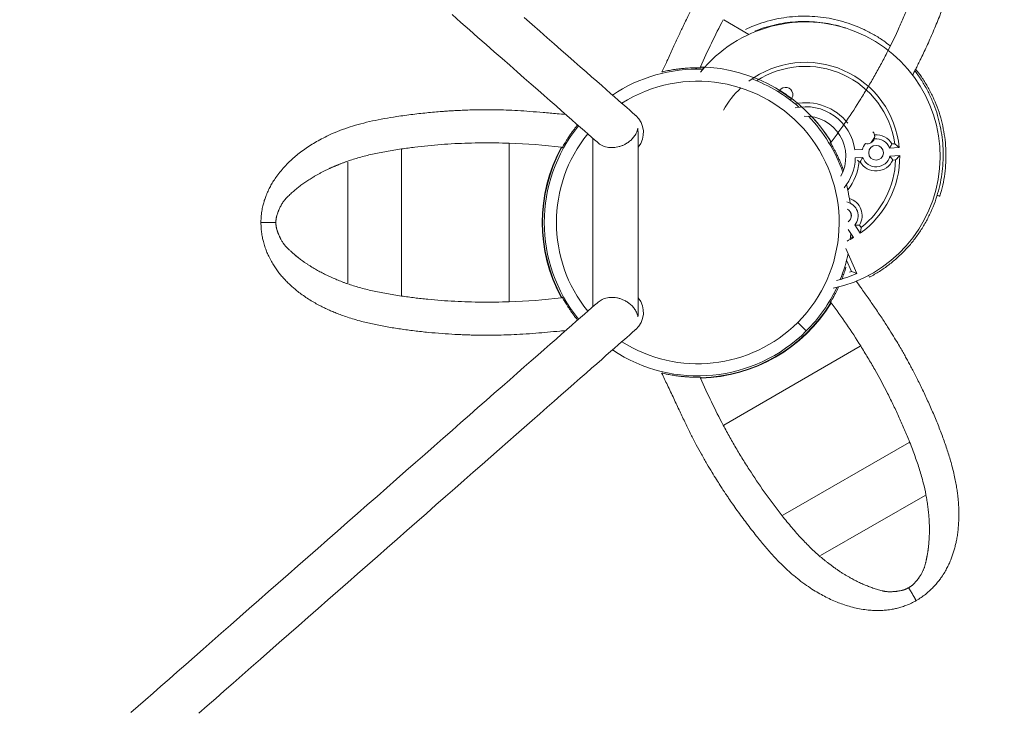
# Model space of a CAD drawing. Units: millimetres. Extents: x 5 to 415, y 5 to 292.
# Drawn here: x 122 to 151, y 158 to 179 of the extents above; entities that cross this region are included whole.
import ezdxf

# ---------------------------------------------------------------- set-up
doc = ezdxf.new("R2010")
doc.units = ezdxf.units.MM
doc.linetypes.add('CENTERX2', pattern=[20.32, 12.7, -2.54, 2.54, -2.54])
doc.layers.add('1', color=7, linetype='Continuous', lineweight=15)
doc.styles.add('SLDTEXTSTYLE1', font='TXT', dxfattribs={"width": 0.75})
doc.dimstyles.new('SLDDIMSTYLE0', dxfattribs={"dimtxt": 3.5, "dimasz": 3.302, "dimexe": 0, "dimexo": 0.0625, "dimgap": 0.875, "dimtad": 2, "dimlfac": 25, "dimrnd": 1e-09, "dimzin": 12, "dimdsep": 46, "dimtxsty": 'SLDTEXTSTYLE1', "dimsah": 1, "dimcen": 0.09, "dimadec": 0, "dimazin": 0, "dimtfac": 1, "dimtofl": 0, "dimtmove": 0, "dimatfit": 3, "dimfxl": 0, "dimtolj": 1, "dimtzin": 12, "dimarcsym": 0})

# ---------------------------------------------------------------- blocks, each defined once
blk = doc.blocks.new('*D5')
at = {"layer": '1'}
for p, q in [((13.724, 173.538), (13.724, 282.951)), ((209.724, 173.538), (209.724, 282.951)), ((13.724, 281.951), (209.724, 281.951))]:
    blk.add_line(p, q, dxfattribs=at)
for points in [[(13.724, 281.951), (17.026, 281.443), (17.026, 282.459)], [(209.724, 281.951), (206.422, 282.459), (206.422, 281.443)]]:
    blk.add_solid(points, dxfattribs=at)
at = {"layer": '1', "char_height": 3.5, "attachment_point": 1, "style": 'SLDTEXTSTYLE1'}
for s, insert in [('%%c', (103.913, 286.463)), ('4900', (109.191, 286.463))]:
    blk.add_mtext(s, dxfattribs=dict(at, insert=insert))

msp = doc.modelspace()

# ---------------------------------------------------------------- linework, layer by layer
at = {"color": 8, "linetype": 'Continuous', "lineweight": 15}
for p, q in [((142.49713, 178.55785), (143.2419, 178.12786)), ((132.92416, 170.37078), (132.92416, 174.70492)), ((136.12416, 170.19718), (136.12416, 174.87834)), ((131.32416, 170.74475), (131.32416, 174.33026)), ((146.29271, 171.08276), (146.14491, 171.41951)), ((146.0109, 170.98297), (146.05943, 170.99833)), ((146.22743, 171.05734), (146.29271, 171.08276)), ((146.5512, 168.85837), (142.4972, 166.51779)), ((148.00086, 166.00029), (144.24738, 163.83322)), ((148.47699, 164.42766), (145.37185, 162.63491))]:
    msp.add_line(p, q, dxfattribs=at)
at = {"color": 7, "linetype": 'Continuous', "lineweight": 15}
for p, q in [((141.69271, 177.13754), (141.65654, 177.09144)), ((141.81805, 177.13461), (141.82621, 177.1523)), ((141.82627, 177.15352), (141.92803, 177.1495)), ((141.82855, 177.16391), (141.93764, 177.1596)), ((139.95205, 169.83244), (139.95205, 175.24312)), ((138.60405, 175.04484), (138.60405, 170.03077)), ((145.67041, 174.93372), (145.66011, 174.91887)), ((146.8734, 174.91084), (146.97695, 175.06082)), ((137.67611, 174.75739), (137.69412, 174.7559)), ((146.39124, 174.69597), (146.61332, 174.70761)), ((147.4172, 174.74974), (147.71173, 174.76518)), ((147.49205, 174.87383), (147.57743, 174.87831)), ((146.4038, 174.4563), (146.62588, 174.46794)), ((147.42976, 174.51007), (147.72429, 174.52551)), ((147.60255, 174.39896), (147.51717, 174.39449)), ((146.55103, 174.34385), (146.51671, 174.34205)), ((129.19017, 172.5378), (128.74679, 172.5378)), ((128.76313, 172.5378), (129.19017, 172.5378)), ((129.19302, 172.58049), (129.19017, 172.5378)), ((129.19017, 172.5378), (129.19322, 172.49205)), ((146.1878, 172.33317), (146.34737, 172.08746)), ((146.38802, 172.46552), (146.54865, 172.21817)), ((146.53291, 172.46274), (146.57947, 172.39104)), ((146.2719, 172.20367), (146.25648, 172.03608)), ((146.45161, 171.01932), (146.12492, 171.76365)), ((146.80038, 170.97078), (146.83056, 170.91403)), ((137.69626, 170.32071), (137.67686, 170.31893)), ((145.65817, 170.15809), (145.66942, 170.14217)), ((141.82597, 167.92229), (141.81825, 167.93864)), ((147.95277, 161.66417), (147.99116, 161.68305)), ((147.99116, 161.68305), (148.02926, 161.70856))]:
    msp.add_line(p, q, dxfattribs=at)
at = {"color": 7, "linetype": 'Continuous', "lineweight": 15, "flags": 128}
for points in [[(134.42612, 178.71686), (134.68747, 178.48715), (134.94378, 178.26188), (135.19471, 178.04134), (135.43995, 177.82579), (135.67919, 177.61553), (135.91211, 177.41081), (136.13843, 177.21189), (136.35785, 177.01904), (136.5701, 176.83249), (136.77491, 176.65248), (136.97201, 176.47925), (137.16115, 176.31302), (137.34209, 176.15398), (137.5146, 176.00236), (137.67847, 175.85834), (137.83347, 175.7221), (137.97943, 175.59382), (138.11613, 175.47367), (138.24343, 175.36178), (138.36115, 175.25832), (138.46914, 175.16341), (138.56726, 175.07717), (138.6554, 174.9997), (138.73343, 174.93112), (138.76442, 174.90389)], [(139.87998, 175.71806), (139.87472, 175.72268), (139.85893, 175.73656), (139.83264, 175.75966), (139.79589, 175.79197), (139.74871, 175.83344), (139.69116, 175.88401), (139.62333, 175.94363), (139.5453, 176.01221), (139.45717, 176.08967), (139.35904, 176.17592), (139.25105, 176.27083), (139.13334, 176.37429), (139.00604, 176.48617), (138.86933, 176.60633), (138.72338, 176.73461), (138.56837, 176.87085), (138.40451, 177.01487), (138.23199, 177.16649), (138.05105, 177.32552), (137.86191, 177.49176), (137.66481, 177.66499), (137.46001, 177.845), (137.24776, 178.03155), (137.02834, 178.2244), (136.80202, 178.42331), (136.56909, 178.62803)], [(146.97387, 175.14673), (146.95334, 175.20023), (146.92952, 175.23551)], [(146.27605, 172.80973), (146.27877, 172.75957), (146.28178, 172.68512)], [(138.76442, 170.17172), (138.73343, 170.14448), (138.6554, 170.0759), (138.56726, 169.99844), (138.46914, 169.9122), (138.36115, 169.81728), (138.24343, 169.71382), (138.11613, 169.60194), (137.97943, 169.48178), (137.83347, 169.3535), (137.67847, 169.21727), (137.5146, 169.07324), (137.34209, 168.92162), (137.16115, 168.76259), (136.97201, 168.59635), (136.77491, 168.42312), (136.5701, 168.24311), (136.35785, 168.05657), (136.13843, 167.86371), (135.91211, 167.6648), (135.67919, 167.46008), (135.43995, 167.24981), (135.19471, 167.03427), (134.94378, 166.81372), (134.68747, 166.58845), (134.42612, 166.35874), (134.16006, 166.1249), (133.88962, 165.88721), (133.61515, 165.64597), (133.337, 165.40151), (133.05553, 165.15412), (132.77109, 164.90412), (132.48405, 164.65184), (132.19477, 164.39758), (131.90362, 164.14169), (131.61097, 163.88448), (131.31719, 163.62628), (131.02267, 163.36741), (130.72777, 163.10822), (130.43287, 162.84903), (130.13834, 162.59017), (129.84457, 162.33197), (129.55192, 162.07476), (129.26077, 161.81886), (128.97149, 161.56461), (128.68445, 161.31232), (128.40001, 161.06233), (128.11853, 160.81494), (127.84039, 160.57047), (127.56592, 160.32924), (127.29548, 160.09155), (127.02942, 159.8577), (126.76806, 159.628), (126.51176, 159.40273), (126.26083, 159.18218), (126.01559, 158.96663), (125.77635, 158.75637), (125.54342, 158.55165), (125.31711, 158.35273), (125.09768, 158.15988), (124.88543, 157.97333)], [(144.69401, 169.56795), (144.74367, 169.51829), (144.79143, 169.47054), (144.83544, 169.42653), (144.87401, 169.38795), (144.90567, 169.3563), (144.92919, 169.33277), (144.94368, 169.31829), (144.94857, 169.31339)], [(126.90549, 157.95413), (127.15073, 158.16967), (127.40166, 158.39022), (127.65797, 158.61549), (127.91932, 158.84519), (128.18539, 159.07904), (128.45582, 159.31673), (128.73029, 159.55796), (129.00844, 159.80243), (129.28991, 160.04982), (129.57435, 160.29982), (129.86139, 160.5521), (130.15067, 160.80635), (130.44182, 161.06225), (130.73447, 161.31946), (131.02825, 161.57766), (131.32277, 161.83652), (131.61767, 162.09571), (131.91257, 162.35491), (132.2071, 162.61377), (132.50087, 162.87197), (132.79352, 163.12918), (133.08467, 163.38508), (133.37395, 163.63933), (133.661, 163.89161), (133.94544, 164.14161), (134.22691, 164.389), (134.50505, 164.63346), (134.77952, 164.8747), (135.04996, 165.11239), (135.31602, 165.34624), (135.57738, 165.57594), (135.83368, 165.80121), (136.08461, 166.02176), (136.32986, 166.2373), (136.56909, 166.44757), (136.80202, 166.65229), (137.02834, 166.8512), (137.24776, 167.04406), (137.46001, 167.23061), (137.66481, 167.41061), (137.86191, 167.58384), (138.05105, 167.75008), (138.23199, 167.90911), (138.40451, 168.06073), (138.56837, 168.20476), (138.72338, 168.34099), (138.86933, 168.46927), (139.00604, 168.58943), (139.13334, 168.70131), (139.25105, 168.80477), (139.35904, 168.89969), (139.45717, 168.98593), (139.5453, 169.06339), (139.62333, 169.13198), (139.69116, 169.19159), (139.74871, 169.24217), (139.79589, 169.28363), (139.83264, 169.31594), (139.85893, 169.33905), (139.87472, 169.35292), (139.87998, 169.35755)], [(148.20468, 161.31322), (148.20461, 161.31333), (148.18737, 161.34321), (148.16143, 161.38814), (148.12793, 161.44615), (148.08806, 161.51522), (148.04341, 161.59254), (147.99567, 161.67523), (147.99116, 161.68305)], [(148.21225, 161.30011), (148.21285, 161.29907), (148.20537, 161.31202), (148.18868, 161.34092), (148.16324, 161.385), (148.13018, 161.44225), (148.09064, 161.51074), (148.04626, 161.58761), (147.99864, 161.67009), (147.99116, 161.68305)]]:
    msp.add_lwpolyline(points, dxfattribs=at)
at = {"color": 7, "linetype": 'Continuous', "lineweight": 15}
msp.add_circle((147.02154, 174.60884), 0.22, dxfattribs=at)
for centre, radius, start, end in [((144.92442, 174.49893), 4, 281.800546, 141.199679), ((144.92442, 174.49893), 2.8, 5.456511, 126.855312), ((141.72416, 172.5378), 4.56, 88.02394, 123.803555), ((141.72416, 172.5378), 4.56, 48.750244, 69.317058), ((144.92442, 174.49893), 2.8, 133.270542, 150.54394), ((144.32801, 176.33446), 0.22, 28.000225, 158.376019), ((141.68314, 172.46644), 4.69024, 52.94808, 58.325056), ((141.68818, 172.47541), 4.69183, 52.941362, 58.309696), ((144.32801, 176.33446), 0.22, 312.737445, 28.000225), ((144.92442, 174.49893), 1.48, 7.650934, 102.113011), ((139.43503, 175.2118), 0.674, 320.092587, 48.687415), ((144.92442, 174.49893), 1.2, 331.018765, 91.981461), ((141.72416, 172.5378), 4.56, 19.172073, 43.828152), ((141.71696, 172.50444), 4.65084, 31.593068, 43.135874), ((141.72416, 172.5378), 4.56, 140.908382, 219.091618), ((146.75995, 175.09534), 0.22, 255.044782, 341.488293), ((147.02154, 174.60884), 0.42, 19.601775, 97.245098), ((147.02154, 174.60884), 0.54, 29.388025, 95.064797), ((141.78342, 172.5378), 4.67935, 151.636471, 208.358858), ((141.79532, 172.5378), 4.67937, 151.682479, 208.313952), ((147.02154, 174.60884), 0.42, 139.287977, 166.398676), ((144.92442, 174.49893), 1.48, 320.887214, 358.349516), ((144.92442, 174.49893), 2.8, 305.456511, 0.54394), ((147.02154, 174.60884), 0.54, 209.388025, 336.612425), ((144.92442, 174.49893), 2.68, 308.138074, 357.862377), ((147.02154, 174.60884), 0.42, 199.601775, 346.398676), ((141.72416, 172.5378), 4.56, 7.305884, 14.249982), ((146.06816, 172.73772), 0.42, 319.601775, 78.707154), ((146.06816, 172.73772), 0.22, 304.398685, 60.871402), ((144.92442, 174.49893), 2.8, 296.144914, 300.54394), ((141.72416, 172.5378), 4.56, 338.167129, 348.331403), ((144.92442, 174.49893), 3.8, 284.034003, 293.696504), ((141.72416, 172.5378), 4.56, 315, 334.976285), ((139.43503, 169.8638), 0.674, 311.312585, 39.907413), ((141.68859, 172.59942), 4.67937, 271.682452, 328.313931), ((141.69454, 172.5891), 4.67933, 271.636345, 328.35897), ((141.72416, 172.5378), 4.56, 236.196445, 315)]:
    msp.add_arc(centre, radius, start, end, dxfattribs=at)
at = {"color": 8, "linetype": 'Continuous', "lineweight": 15}
for centre, radius, start, end in [((144.92442, 174.49893), 2.68, 8.138074, 122.857119), ((141.72416, 172.5378), 4.2, 315, 122.494212), ((144.92442, 174.49893), 1.6, 38.276727, 101.306788), ((141.72416, 172.5378), 4.2, 141.098858, 218.901142), ((144.92442, 174.49893), 1.6, 321.693437, 354.373299), ((146.06816, 172.73772), 0.54, 329.388025, 72.82465), ((141.72416, 172.5378), 4.2, 237.505788, 315)]:
    msp.add_arc(centre, radius, start, end, dxfattribs=at)
at = {"color": 7, "linetype": 'Continuous', "lineweight": 15}
for points, knots in [([(148.21315, 183.77706), (148.16189, 183.80505), (148.06343, 183.85881), (147.91625, 183.92177), (147.77992, 183.97098), (147.63923, 184.01233), (147.49755, 184.04448), (147.35776, 184.06702), (147.20999, 184.08263), (147.05824, 184.0891), (146.90094, 184.08571), (146.75753, 184.07479), (146.62243, 184.05764), (146.49559, 184.03561), (146.37049, 184.00847), (146.24842, 183.97677), (146.1232, 183.939), (145.99075, 183.89353), (145.84819, 183.83789), (145.69317, 183.76965), (145.53524, 183.69187), (145.37876, 183.60631), (145.23392, 183.51966), (145.10377, 183.43569), (144.98811, 183.35614), (144.87544, 183.27431), (144.75917, 183.1852), (144.62978, 183.0801), (144.48894, 182.95848), (144.33437, 182.81609), (144.14107, 182.62617), (143.91219, 182.38316), (143.65386, 182.08555), (143.39733, 181.76972), (143.14436, 181.44162), (142.89953, 181.10757), (142.6682, 180.77618), (142.48913, 180.50739), (142.35882, 180.3051), (142.2737, 180.17026), (142.19488, 180.04305), (142.11784, 179.91644), (142.03856, 179.78361), (141.95272, 179.63679), (141.854, 179.46388), (141.73631, 179.25148), (141.59831, 178.99255), (141.44286, 178.68634), (141.28597, 178.36286), (141.1292, 178.02901), (140.97343, 177.69143), (140.81666, 177.34946), (140.70893, 177.12021), (140.65854, 177.01297)], [0, 0, 0, 0, 0.01302502, 0.02501571, 0.03657048, 0.04774017, 0.06199399, 0.07541872, 0.0878589, 0.10607613, 0.12240099, 0.13841325, 0.15397179, 0.16894825, 0.1832877, 0.19931839, 0.21432241, 0.23090121, 0.25091603, 0.27102093, 0.29354272, 0.31547683, 0.33540675, 0.35329841, 0.36915737, 0.38301818, 0.39952853, 0.41674459, 0.43562519, 0.45597558, 0.47772263, 0.51087644, 0.5439988, 0.57694711, 0.61017569, 0.64319886, 0.67471092, 0.70454684, 0.71808798, 0.73030836, 0.7413231, 0.75255457, 0.76440539, 0.77687323, 0.79160658, 0.81009775, 0.83257923, 0.85890182, 0.88888979, 0.914943, 0.94312479, 0.97339546, 1, 1, 1, 1]), ([(148.10599, 176.91919), (148.12383, 176.95324), (148.16528, 177.03235), (148.22113, 177.14244), (148.27096, 177.24195), (148.31521, 177.33149), (148.37482, 177.45372), (148.45571, 177.62339), (148.55118, 177.83), (148.64783, 178.0463), (148.74242, 178.26551), (148.83464, 178.48721), (148.94089, 178.75263), (149.05698, 179.05964), (149.17481, 179.40485), (149.27465, 179.74236), (149.35448, 180.07081), (149.41143, 180.37968), (149.44698, 180.66216), (149.46547, 180.91439), (149.47115, 181.14122), (149.46679, 181.35333), (149.45305, 181.56018), (149.43025, 181.75721), (149.39828, 181.95018), (149.35656, 182.14178), (149.30123, 182.34047), (149.23307, 182.536), (149.15881, 182.71039), (149.08268, 182.8623), (149.00581, 182.99597), (148.93477, 183.10408), (148.86959, 183.1936), (148.80695, 183.27341), (148.72998, 183.36232), (148.63444, 183.46062), (148.52242, 183.56249), (148.40756, 183.65189), (148.30115, 183.72453), (148.24294, 183.75928), (148.21315, 183.77706)], [0, 0, 0, 0, 0.0122958, 0.02856938, 0.03958189, 0.04803132, 0.06067263, 0.08335473, 0.10870143, 0.13444124, 0.16055861, 0.18703734, 0.21389019, 0.25618028, 0.2986032, 0.34182633, 0.38539832, 0.4302532, 0.47327664, 0.51325769, 0.54939672, 0.58350642, 0.61846765, 0.65423422, 0.68513354, 0.71842958, 0.75372129, 0.78824163, 0.81972173, 0.84363884, 0.86594888, 0.88744061, 0.8978673, 0.91038686, 0.92733342, 0.94261562, 0.95986806, 0.97896732, 0.98923593, 1, 1, 1, 1]), ([(147.44288, 177.78705), (147.37833, 177.83744), (147.22475, 177.95733), (146.96365, 178.12021), (146.66545, 178.27784), (146.35579, 178.40944), (146.03623, 178.51573), (145.70828, 178.59567), (145.375, 178.64849), (145.03945, 178.67384), (144.70292, 178.67182), (144.36678, 178.64221), (144.034, 178.58536), (143.70811, 178.50093), (143.41005, 178.40023), (143.22622, 178.31587), (143.14401, 178.27814)], [0, 0, 0, 0, 0.053887056, 0.128214412, 0.202212585, 0.275787565, 0.349438595, 0.423650766, 0.497740533, 0.571344531, 0.644954196, 0.719057303, 0.793257559, 0.866902304, 0.940480978, 1, 1, 1, 1]), ([(146.11252, 178.31708), (146.07231, 178.3309), (145.92959, 178.37994), (145.67642, 178.43765), (145.35649, 178.48966), (145.03387, 178.51368), (144.71042, 178.51186), (144.38738, 178.48327), (144.06736, 178.42903), (143.75473, 178.34642), (143.53961, 178.27805), (143.43222, 178.23038), (143.42303, 178.22629)], [0, 0, 0, 0, 0.04642051, 0.16477297, 0.28293058, 0.40031471, 0.51770685, 0.63588618, 0.7542193, 0.87166708, 0.9890094, 1, 1, 1, 1]), ([(141.81304, 177.13694), (141.81458, 177.13691), (141.81968, 177.13681), (141.77361, 177.13773), (141.69532, 177.13802), (141.60818, 177.13652), (141.52994, 177.13396), (141.44235, 177.12945), (141.34501, 177.12253), (141.24219, 177.11287), (141.13462, 177.10031), (141.02774, 177.08517), (140.92558, 177.06833), (140.83349, 177.051), (140.7468, 177.03305), (140.68857, 177.01976), (140.66515, 177.01425), (140.65483, 177.0118), (140.65892, 177.01276), (140.65898, 177.01277)], [0, 0, 0, 0, 0.03936675, 0.13037361, 0.2274798, 0.28021844, 0.33297999, 0.39019561, 0.44743149, 0.50930543, 0.57118497, 0.63635521, 0.70149647, 0.76517836, 0.82876529, 0.91371173, 0.95654758, 0.99936813, 1, 1, 1, 1]), ([(141.90611, 177.14606), (141.8983, 177.13795), (141.88127, 177.12024), (141.86653, 177.10057), (141.85854, 177.08992)], [0, 0, 0, 0, 0.45813978, 1, 1, 1, 1]), ([(146.83056, 170.91403), (146.92912, 170.96947), (147.12624, 171.08037), (147.40303, 171.27665), (147.66296, 171.49256), (147.9032, 171.72855), (148.12331, 171.98295), (148.32248, 172.25526), (148.49876, 172.5431), (148.65063, 172.84378), (148.77731, 173.15534), (148.8785, 173.47716), (148.95304, 173.80643), (149.00028, 174.14011), (149.0202, 174.47577), (149.01267, 174.81284), (148.97753, 175.14861), (148.91509, 175.47998), (148.82613, 175.80432), (148.71067, 176.12093), (148.56992, 176.42808), (148.40254, 176.72112), (148.26911, 176.92769), (148.18533, 177.03077), (148.17226, 177.04686)], [0, 0, 0, 0, 0.04750514, 0.09500927, 0.1423686, 0.18938297, 0.23635723, 0.28360361, 0.33102299, 0.37806853, 0.42502939, 0.47221683, 0.5196697, 0.5667537, 0.61370745, 0.66084167, 0.70830594, 0.75543564, 0.80238953, 0.84947819, 0.89693798, 0.94418598, 0.99128939, 1, 1, 1, 1]), ([(148.19681, 177.09508), (148.25546, 177.01956), (148.3831, 176.85521), (148.5528, 176.5823), (148.70935, 176.28338), (148.84006, 175.97288), (148.94507, 175.65338), (149.02387, 175.32537), (149.0756, 174.99175), (149.0998, 174.65561), (149.09667, 174.31935), (149.0656, 173.98359), (149.00876, 173.64947), (148.94775, 173.43149), (148.91723, 173.32247)], [0, 0, 0, 0, 0.07176025, 0.15617525, 0.24089061, 0.32494645, 0.40884678, 0.49314765, 0.57792992, 0.66205546, 0.74594395, 0.83015058, 0.91504598, 1, 1, 1, 1]), ([(137.8012, 175.75046), (137.71609, 175.75745), (137.49106, 175.77591), (137.13749, 175.80766), (136.74651, 175.8397), (136.37929, 175.86469), (136.03608, 175.8809), (135.7034, 175.88913), (135.38687, 175.89054), (135.09227, 175.8863), (134.84215, 175.87875), (134.64011, 175.87007), (134.48794, 175.86205), (134.37685, 175.85542), (134.27719, 175.84897), (134.14152, 175.83948), (133.95414, 175.82469), (133.72748, 175.80408), (133.49183, 175.77963), (133.25469, 175.75194), (133.01658, 175.72095), (132.7336, 175.68026), (132.40967, 175.62729), (132.0518, 175.55672), (131.70959, 175.47443), (131.38523, 175.37935), (131.08926, 175.27423), (130.82685, 175.16378), (130.59917, 175.05368), (130.39989, 174.94518), (130.21838, 174.83535), (130.04611, 174.72003), (129.88688, 174.60176), (129.73574, 174.47759), (129.59067, 174.34567), (129.44627, 174.19839), (129.31101, 174.04161), (129.19712, 173.8901), (129.10363, 173.74822), (129.0263, 173.61481), (128.9682, 173.49923), (128.92326, 173.39802), (128.88546, 173.30387), (128.84694, 173.19276), (128.80958, 173.06087), (128.77737, 172.91291), (128.75738, 172.76875), (128.74768, 172.64028), (128.74669, 172.57249), (128.74619, 172.5378)], [0, 0, 0, 0, 0.02011925, 0.05319458, 0.08453878, 0.11408801, 0.14174059, 0.16722622, 0.19409974, 0.21785766, 0.23814092, 0.25441836, 0.26670279, 0.27501575, 0.28139385, 0.29093628, 0.30805802, 0.32719141, 0.34662151, 0.36633647, 0.38632435, 0.40659459, 0.4385178, 0.47054136, 0.5031689, 0.53605982, 0.5699191, 0.60239594, 0.63257615, 0.65985619, 0.68560434, 0.71199526, 0.73899415, 0.76231888, 0.78745288, 0.8140933, 0.84015143, 0.86391464, 0.88196876, 0.89880979, 0.91503305, 0.92290381, 0.93235437, 0.94514671, 0.95668267, 0.96970591, 0.98412321, 0.9918747, 1, 1, 1, 1]), ([(138.15506, 175.43945), (138.14426, 175.42621), (138.1121, 175.38679), (138.05724, 175.31571), (137.99149, 175.22696), (137.92725, 175.13536), (137.86735, 175.04553), (137.8147, 174.96241), (137.77149, 174.89116), (137.73784, 174.83351), (137.7141, 174.79165), (137.6995, 174.76543), (137.69425, 174.75587), (137.69409, 174.75558), (137.69405, 174.75551)], [0, 0, 0, 0, 0.0487077, 0.14501269, 0.24131558, 0.34302823, 0.44469519, 0.54184334, 0.63892868, 0.72684182, 0.81470486, 0.89383894, 0.97294649, 1, 1, 1, 1]), ([(138.7625, 174.90805), (138.77085, 174.89996), (138.80022, 174.87149), (138.86095, 174.83488), (138.94225, 174.79908), (139.02713, 174.77587), (139.11965, 174.76349), (139.21276, 174.76315), (139.30444, 174.7736), (139.39156, 174.79304), (139.47633, 174.8214), (139.56635, 174.86205), (139.65788, 174.91739), (139.75136, 174.9932), (139.83349, 175.08465), (139.9066, 175.20387), (139.93574, 175.29308), (139.94459, 175.34529), (139.94464, 175.34553)], [0, 0, 0, 0, 0.0269612, 0.09490461, 0.14987714, 0.2063527, 0.26138102, 0.31832605, 0.36872671, 0.42050053, 0.47287455, 0.52640385, 0.60004174, 0.67580712, 0.76896363, 0.86480401, 0.99938217, 1, 1, 1, 1]), ([(139.94464, 175.34553), (139.94467, 175.34527), (139.94922, 175.31085), (139.94812, 175.27672), (139.94702, 175.24285)], [0, 0, 0, 0, 0.007541664, 1, 1, 1, 1]), ([(146.97387, 175.14673), (146.97584, 175.13667), (146.98013, 175.11487), (146.98027, 175.08254), (146.97646, 175.05335), (146.97084, 175.03202), (146.96862, 175.02565), (146.96857, 175.0255), (146.96857, 175.02549)], [0, 0, 0, 0, 0.161873613, 0.350691783, 0.546533897, 0.761484326, 0.981437286, 1, 1, 1, 1]), ([(146.0497, 174.10241), (146.04476, 174.11616), (146.03061, 174.15553), (146.00181, 174.2303), (145.96351, 174.32432), (145.91934, 174.42586), (145.87218, 174.52723), (145.82433, 174.62404), (145.77866, 174.71119), (145.73857, 174.78423), (145.70547, 174.8422), (145.68109, 174.8837), (145.66567, 174.90945), (145.66002, 174.91877), (145.65985, 174.91905), (145.65981, 174.91913)], [0, 0, 0, 0, 0.04124894, 0.11812904, 0.2074067, 0.29668139, 0.39097096, 0.48521933, 0.57527778, 0.66527841, 0.746776, 0.82822695, 0.90158623, 0.97492074, 1, 1, 1, 1]), ([(146.60698, 174.71533), (146.60782, 174.71429), (146.61246, 174.70858), (146.61293, 174.70805), (146.61332, 174.70761)], [0, 0, 0, 0, 0.18128825, 1, 1, 1, 1]), ([(146.70318, 174.88279), (146.70279, 174.88284), (146.7022, 174.88291), (146.69586, 174.88498), (146.69366, 174.8857)], [0, 0, 0, 0, 0.65381285, 1, 1, 1, 1]), ([(147.4172, 174.74974), (147.4179, 174.75079), (147.41929, 174.75287), (147.42963, 174.7686), (147.44492, 174.79269), (147.46633, 174.82809), (147.48305, 174.85737), (147.49197, 174.8737), (147.49205, 174.87383)], [0, 0, 0, 0, 0.16778102, 0.33500028, 0.51564512, 0.73062059, 0.9977695, 1, 1, 1, 1]), ([(147.71173, 174.76518), (147.71082, 174.76597), (147.709, 174.76753), (147.69422, 174.78025), (147.667, 174.80351), (147.626, 174.83813), (147.59357, 174.86501), (147.57754, 174.87821), (147.57743, 174.87831)], [0, 0, 0, 0, 0.13485986, 0.2690649, 0.46035873, 0.73312956, 0.99812165, 1, 1, 1, 1]), ([(146.51671, 174.34205), (146.51661, 174.34216), (146.50498, 174.3543), (146.48699, 174.37305), (146.47098, 174.3892), (146.46561, 174.39463)], [0, 0, 0, 0, 0.005827934, 0.665989385, 1, 1, 1, 1]), ([(146.55103, 174.34385), (146.5511, 174.34399), (146.5601, 174.36028), (146.57672, 174.3896), (146.59816, 174.42499), (146.61344, 174.44908), (146.62379, 174.46482), (146.62518, 174.4669), (146.62588, 174.46794)], [0, 0, 0, 0, 0.00223603, 0.26937802, 0.48435716, 0.66500156, 0.8322197, 1, 1, 1, 1]), ([(147.42976, 174.51007), (147.43056, 174.50911), (147.43217, 174.50719), (147.4441, 174.49262), (147.46181, 174.47025), (147.48683, 174.4373), (147.50645, 174.40989), (147.51708, 174.39462), (147.51717, 174.39449)], [0, 0, 0, 0, 0.16778222, 0.33500034, 0.51564165, 0.73061839, 0.99776506, 1, 1, 1, 1]), ([(147.72429, 174.52551), (147.72347, 174.52463), (147.72183, 174.52288), (147.70846, 174.5087), (147.68382, 174.48272), (147.64666, 174.44399), (147.61722, 174.41388), (147.60265, 174.39907), (147.60255, 174.39896)], [0, 0, 0, 0, 0.13486048, 0.26906788, 0.46036246, 0.73313134, 0.99812129, 1, 1, 1, 1]), ([(148.91723, 173.32247), (148.91492, 173.32228), (148.91027, 173.32191), (148.88031, 173.32854), (148.84672, 173.33728), (148.83099, 173.34137)], [0, 0, 0, 0, 0.34651986, 0.69402719, 1, 1, 1, 1]), ([(128.74619, 172.5378), (128.74758, 172.47941), (128.75025, 172.36726), (128.76932, 172.20832), (128.79487, 172.06566), (128.8294, 171.92314), (128.8724, 171.78436), (128.92277, 171.65203), (128.98313, 171.51625), (129.0534, 171.3816), (129.13499, 171.24706), (129.21616, 171.12833), (129.29855, 171.0199), (129.38106, 170.92107), (129.46711, 170.8263), (129.55559, 170.73644), (129.65092, 170.64688), (129.75653, 170.55491), (129.87598, 170.45926), (130.0126, 170.35914), (130.15892, 170.26125), (130.31126, 170.16852), (130.45871, 170.08641), (130.59651, 170.01569), (130.72324, 169.9553), (130.85043, 169.89863), (130.98574, 169.8425), (131.14146, 169.78299), (131.3172, 169.72184), (131.5178, 169.65916), (131.77892, 169.58672), (132.10382, 169.51001), (132.49073, 169.43509), (132.89251, 169.37085), (133.30313, 169.31582), (133.71484, 169.27081), (134.1175, 169.23617), (134.43981, 169.21549), (134.68015, 169.20378), (134.83949, 169.19748), (134.98906, 169.19283), (135.13724, 169.18942), (135.29191, 169.18718), (135.46198, 169.18625), (135.66108, 169.1872), (135.90388, 169.19148), (136.19711, 169.20144), (136.54003, 169.21992), (136.89858, 169.2458), (137.2662, 169.27691), (137.56147, 169.30411), (137.7441, 169.32089), (137.80247, 169.32625)], [0, 0, 0, 0, 0.01361933, 0.02615708, 0.03823907, 0.04991849, 0.06482262, 0.0788599, 0.0918677, 0.11091619, 0.12798591, 0.14472891, 0.16099731, 0.17665707, 0.19165081, 0.20841303, 0.22410162, 0.24143691, 0.262365, 0.28338724, 0.30693663, 0.32987158, 0.35071091, 0.3694189, 0.3860015, 0.40049479, 0.41775845, 0.4357601, 0.45550217, 0.47678114, 0.49952056, 0.53418709, 0.56882077, 0.60327249, 0.63801714, 0.6725471, 0.70549706, 0.73669442, 0.75085336, 0.76363136, 0.7751487, 0.78689265, 0.79928416, 0.812321, 0.82772652, 0.84706138, 0.87056882, 0.89809237, 0.92944864, 0.95669067, 0.98615826, 1, 1, 1, 1]), ([(146.38802, 172.46552), (146.38927, 172.46544), (146.39177, 172.46527), (146.41057, 172.46418), (146.43907, 172.463), (146.48044, 172.46213), (146.51415, 172.46235), (146.53275, 172.46274), (146.53291, 172.46274)], [0, 0, 0, 0, 0.16778225, 0.3349957, 0.51563847, 0.7306226, 0.99776771, 1, 1, 1, 1]), ([(146.54865, 172.21817), (146.54888, 172.21935), (146.54933, 172.22171), (146.55295, 172.24086), (146.55948, 172.27607), (146.56901, 172.32888), (146.57596, 172.37042), (146.57945, 172.3909), (146.57947, 172.39104)], [0, 0, 0, 0, 0.13486017, 0.26906563, 0.46035804, 0.73313173, 0.99811816, 1, 1, 1, 1]), ([(146.34737, 172.08746), (146.34621, 172.08773), (146.34388, 172.08827), (146.32482, 172.09279), (146.2961, 172.09963), (146.26968, 172.10619), (146.25702, 172.10933)], [0, 0, 0, 0, 0.2118915, 0.422760442, 0.723311834, 1, 1, 1, 1]), ([(129.63481, 171.68206), (129.65868, 171.66019), (129.71075, 171.6125), (129.7911, 171.54403), (129.88094, 171.47219), (129.96532, 171.40779), (130.0269, 171.36656), (130.05254, 171.3494)], [0, 0, 0, 0, 0.18635756, 0.4064698, 0.59726747, 0.83232902, 1, 1, 1, 1]), ([(146.00591, 170.8569), (146.00722, 170.86012), (146.02219, 170.89715), (146.04674, 170.96389), (146.07815, 171.05273), (146.10565, 171.13604), (146.12183, 171.18839), (146.12622, 171.20294), (146.12702, 171.20559)], [0, 0, 0, 0, 0.02051229, 0.23580035, 0.44626522, 0.65641634, 0.93715605, 1, 1, 1, 1]), ([(146.45161, 171.01932), (146.45048, 171.01975), (146.44824, 171.02063), (146.43003, 171.02775), (146.39701, 171.04075), (146.34857, 171.06006), (146.31102, 171.07527), (146.29284, 171.08271), (146.29271, 171.08276)], [0, 0, 0, 0, 0.13898692, 0.27733306, 0.47194682, 0.74345978, 0.99809265, 1, 1, 1, 1]), ([(145.6627, 170.16126), (145.6619, 170.15994), (145.65927, 170.15558), (145.68309, 170.19502), (145.72249, 170.26267), (145.76476, 170.33889), (145.80167, 170.40791), (145.84152, 170.4861), (145.87818, 170.5609), (145.90026, 170.60952), (145.90884, 170.62842)], [0, 0, 0, 0, 0.08136699, 0.26946865, 0.47017674, 0.57918324, 0.68823416, 0.80649465, 0.92479612, 1, 1, 1, 1]), ([(148.21315, 161.29854), (148.26302, 161.32895), (148.35881, 161.38733), (148.48693, 161.48332), (148.5977, 161.57677), (148.70386, 161.67794), (148.80255, 161.78456), (148.89196, 161.89435), (148.97937, 162.01452), (149.06085, 162.1427), (149.13656, 162.28063), (149.1988, 162.41028), (149.2515, 162.53586), (149.29584, 162.65672), (149.33489, 162.77863), (149.36848, 162.90019), (149.39837, 163.02753), (149.42522, 163.16497), (149.44832, 163.31625), (149.46672, 163.48462), (149.47834, 163.66028), (149.48248, 163.83858), (149.47985, 164.00733), (149.47221, 164.16203), (149.46114, 164.30197), (149.44661, 164.44046), (149.42758, 164.58571), (149.40125, 164.75032), (149.36634, 164.93309), (149.32032, 165.13816), (149.2525, 165.40051), (149.15648, 165.72023), (149.02791, 166.09277), (148.88265, 166.47284), (148.725, 166.85597), (148.55812, 167.23502), (148.38679, 167.60106), (148.24355, 167.89053), (148.13352, 168.10452), (148.0593, 168.24566), (147.98854, 168.37752), (147.91741, 168.50755), (147.84202, 168.64262), (147.75779, 168.79037), (147.65741, 168.96232), (147.5323, 169.17045), (147.37707, 169.41941), (147.1896, 169.70715), (146.98791, 170.00473), (146.77717, 170.30752), (146.59355, 170.56722), (146.47521, 170.73467), (146.4289, 170.8002)], [0, 0, 0, 0, 0.01355013, 0.02602422, 0.03804489, 0.04966493, 0.06449343, 0.07845947, 0.09140113, 0.11035289, 0.12733596, 0.14399388, 0.16017968, 0.17575991, 0.19067752, 0.20735461, 0.22296354, 0.24021077, 0.26103259, 0.28194807, 0.30537786, 0.32819632, 0.34892984, 0.36754282, 0.3840412, 0.39846088, 0.4156369, 0.43354712, 0.45318893, 0.47435985, 0.49698375, 0.53147419, 0.56593207, 0.60020874, 0.6347771, 0.66913168, 0.70191424, 0.73295314, 0.74704025, 0.75975335, 0.7712122, 0.78289646, 0.79522507, 0.80819561, 0.82352294, 0.84275967, 0.86614759, 0.89353144, 0.92472856, 0.95183223, 0.98115014, 1, 1, 1, 1]), ([(137.69675, 170.3152), (137.69601, 170.31655), (137.69354, 170.32101), (137.71579, 170.28066), (137.75468, 170.21271), (137.79955, 170.138), (137.84089, 170.07153), (137.88858, 169.99791), (137.94324, 169.9171), (138.00306, 169.83279), (138.06757, 169.74628), (138.11924, 169.67973), (138.14809, 169.6447), (138.1551, 169.63619)], [0, 0, 0, 0, 0.05989304, 0.198351952, 0.346090467, 0.426327914, 0.506599084, 0.593648592, 0.680728374, 0.774861743, 0.869006904, 0.968156982, 1, 1, 1, 1]), ([(139.94464, 169.73007), (139.94459, 169.73031), (139.93817, 169.76821), (139.91647, 169.84457), (139.86108, 169.95096), (139.7848, 170.04866), (139.6984, 170.12814), (139.60253, 170.19354), (139.50936, 170.24111), (139.41283, 170.27663), (139.318, 170.29996), (139.2192, 170.31231), (139.1247, 170.31232), (139.03617, 170.30119), (138.95647, 170.28101), (138.88335, 170.25159), (138.8161, 170.21467), (138.78038, 170.18334), (138.76215, 170.16734)], [0, 0, 0, 0, 0.00061761, 0.098092, 0.19793678, 0.28432137, 0.37296093, 0.44058748, 0.5099578, 0.56587547, 0.62331519, 0.6792941, 0.73727143, 0.78790292, 0.83995867, 0.89178057, 0.94475938, 1, 1, 1, 1]), ([(139.95185, 169.83272), (139.95053, 169.79881), (139.94919, 169.76464), (139.94467, 169.73033), (139.94464, 169.73007)], [0, 0, 0, 0, 0.992433462, 1, 1, 1, 1]), ([(140.65028, 168.06383), (140.70814, 167.94394), (140.83067, 167.69002), (141.00986, 167.30926), (141.18583, 166.93066), (141.35343, 166.57609), (141.51543, 166.24556), (141.67299, 165.94023), (141.83221, 165.648), (141.98925, 165.37318), (142.14023, 165.12017), (142.27182, 164.90733), (142.38036, 164.7367), (142.46339, 164.60893), (142.52468, 164.51603), (142.58009, 164.43294), (142.65615, 164.32021), (142.76264, 164.16532), (142.89383, 163.97933), (143.03282, 163.78748), (143.17537, 163.59596), (143.32126, 163.40524), (143.498, 163.18051), (143.70583, 162.92647), (143.94588, 162.65183), (144.18825, 162.39662), (144.43278, 162.16325), (144.6718, 161.95949), (144.89866, 161.78747), (145.10785, 161.64534), (145.30144, 161.52701), (145.48732, 161.42472), (145.67333, 161.3332), (145.85536, 161.25443), (146.03847, 161.18563), (146.22525, 161.12596), (146.42499, 161.07454), (146.62841, 161.0358), (146.81656, 161.01291), (146.98618, 161.00289), (147.14038, 161.00263), (147.26952, 161.0101), (147.37965, 161.02178), (147.48008, 161.03612), (147.59556, 161.05832), (147.72847, 161.09191), (147.8727, 161.138), (148.00755, 161.19276), (148.12365, 161.2486), (148.18285, 161.28164), (148.21315, 161.29854)], [0, 0, 0, 0, 0.02985219, 0.06322489, 0.09484517, 0.12481045, 0.15305986, 0.17949607, 0.20386062, 0.22955184, 0.25226457, 0.27165567, 0.28721701, 0.29896095, 0.30690825, 0.3130058, 0.3221285, 0.33849714, 0.35678874, 0.37536414, 0.3942118, 0.41332048, 0.43269899, 0.46321788, 0.49383257, 0.52502484, 0.55646891, 0.58883864, 0.61988686, 0.64873943, 0.67481933, 0.69943488, 0.72466486, 0.75047608, 0.77277468, 0.79680304, 0.82227149, 0.84718333, 0.86990117, 0.88716113, 0.9032613, 0.91877085, 0.92629539, 0.93533012, 0.94755976, 0.95858831, 0.97103864, 0.98482168, 0.99223213, 1, 1, 1, 1]), ([(140.65178, 168.06455), (140.65154, 168.0646), (140.65059, 168.06484), (140.68289, 168.05708), (140.76076, 168.03947), (140.85946, 168.01936), (140.95908, 168.00162), (141.05085, 167.98699), (141.15172, 167.97316), (141.26167, 167.96064), (141.37306, 167.9508), (141.48082, 167.94384), (141.57912, 167.93981), (141.66243, 167.93801), (141.72918, 167.93769), (141.77731, 167.93806), (141.80732, 167.93853), (141.81822, 167.93876), (141.81854, 167.93877), (141.81863, 167.93877)], [0, 0, 0, 0, 0.02577726, 0.10287109, 0.18136097, 0.27139308, 0.32546525, 0.37955478, 0.44236721, 0.50517601, 0.57151453, 0.63782396, 0.70118462, 0.76450455, 0.82184306, 0.87914809, 0.93076056, 0.98235538, 1, 1, 1, 1]), ([(148.50993, 162.49599), (148.51693, 162.52759), (148.5322, 162.59653), (148.55133, 162.70035), (148.56862, 162.81407), (148.5822, 162.91935), (148.58712, 162.9933), (148.58916, 163.02408)], [0, 0, 0, 0, 0.18635765, 0.40647012, 0.59726752, 0.83232882, 1, 1, 1, 1])]:
    msp.add_open_spline(points, degree=3, knots=knots, dxfattribs=at)
at = {"layer": '1'}
msp.add_line((132.92416, 170.3502), (132.92416, 174.72541), dxfattribs=at)
at = {"layer": '1', "linetype": 'CENTERX2'}
msp.add_circle((111.72416, 172.5378), 98, dxfattribs=at)
at = {"layer": '1'}
for centre, major_axis, start_param, end_param in [((159.84198, 169.29618), (17.04338, -9.84), 3.17537703, 3.25601849), ((141.77961, 172.63384), (-3.98372, 2.3), 4.20378715, 5.22099081), ((129.85793, 186.60749), (17.04338, -9.84), 6.16875947, 6.24940093), ((135.47258, 155.2265), (0, 19.68), 6.16875947, 6.24940093), ((141.61327, 172.5378), (0, -4.6), 4.20378715, 5.22099081), ((135.47258, 189.8491), (0, 19.68), 3.17537703, 3.25601849), ((141.77961, 172.44177), (3.98372, 2.3), 4.20378715, 5.22099081), ((129.85793, 158.46812), (-17.04338, -9.84), 3.17537703, 3.25601849), ((159.84198, 175.77942), (-17.04338, -9.84), 6.16875947, 6.24940093)]:
    msp.add_ellipse(centre, major_axis=major_axis, ratio=0.98019802, start_param=start_param, end_param=end_param, dxfattribs=at)
for points, knots in [([(146.56579, 176.20881), (146.6371, 176.32522), (146.70782, 176.44165), (146.81243, 176.61664), (146.84705, 176.67504), (146.91556, 176.79207), (146.94945, 176.85068), (147.04923, 177.02727), (147.1143, 177.14539), (147.24151, 177.38245), (147.30369, 177.50142), (147.48574, 177.85923), (147.60104, 178.09898), (147.76494, 178.46023), (147.81714, 178.58129), (147.91944, 178.82325), (147.96943, 178.94423), (148.01868, 179.06502)], [0, 0, 0, 0, 0.125, 0.125, 0.1875, 0.1875, 0.25, 0.25, 0.375, 0.375, 0.5, 0.5, 0.75, 0.75, 0.875, 0.875, 1, 1, 1, 1]), ([(132.92416, 174.72541), (132.84749, 174.71362), (132.7717, 174.70159), (132.62236, 174.67699), (132.54876, 174.6644), (132.40373, 174.63845), (132.33227, 174.62507), (132.1922, 174.5973), (132.12351, 174.58289), (131.98888, 174.55246), (131.9229, 174.53663), (131.79444, 174.50407), (131.73184, 174.48731), (131.54888, 174.43574), (131.43331, 174.39963), (131.32416, 174.36191)], [0, 0, 0, 0, 0.125, 0.125, 0.25, 0.25, 0.375, 0.375, 0.5, 0.5, 0.625, 0.625, 0.75, 0.75, 1, 1, 1, 1]), ([(136.12416, 174.89527), (135.9877, 174.89882), (135.8515, 174.90185), (135.64765, 174.90495), (135.57977, 174.90573), (135.44416, 174.90655), (135.37646, 174.90659), (135.17364, 174.90472), (135.0388, 174.902), (134.7699, 174.89364), (134.63578, 174.888), (134.23488, 174.86676), (133.9696, 174.84674), (133.5748, 174.80805), (133.44386, 174.79273), (133.18317, 174.76034), (133.0534, 174.74315), (132.92416, 174.72541)], [0, 0, 0, 0, 0.125, 0.125, 0.1875, 0.1875, 0.25, 0.25, 0.375, 0.375, 0.5, 0.5, 0.75, 0.75, 0.875, 0.875, 1, 1, 1, 1]), ([(131.32416, 174.36191), (131.30958, 174.35655), (131.28079, 174.34595), (131.23853, 174.33015), (131.19765, 174.31469), (131.15814, 174.29955), (131.11998, 174.28473), (131.08315, 174.27024), (131.04764, 174.25608), (131.01342, 174.24224), (130.98048, 174.22873), (130.9488, 174.21554), (130.91836, 174.20268), (130.88914, 174.19014), (130.86114, 174.17793), (130.83433, 174.16605), (130.8087, 174.15449), (130.76353, 174.13373), (130.69912, 174.10318), (130.61612, 174.06215), (130.53467, 174.02009), (130.45476, 173.97704), (130.3764, 173.93298), (130.3036, 173.89027), (130.23606, 173.84904), (130.17351, 173.80941), (130.112, 173.76898), (130.05154, 173.72775), (129.99214, 173.68571), (129.93379, 173.64287), (129.87652, 173.59923), (129.82031, 173.55478), (129.76518, 173.50954), (129.71114, 173.46348), (129.65818, 173.41663), (129.60634, 173.36896), (129.55551, 173.32054), (129.52262, 173.28764), (129.50616, 173.27117)], [0, 0, 0, 0, 0.01934791, 0.03819909, 0.05655359, 0.07441146, 0.09177273, 0.10863746, 0.1250057, 0.14087751, 0.15625296, 0.17113212, 0.18551506, 0.19940188, 0.21279267, 0.22568755, 0.23808663, 0.24999005, 0.29160933, 0.33324554, 0.37490083, 0.41657733, 0.45827719, 0.50000254, 0.53523032, 0.57052741, 0.60589522, 0.64133513, 0.67684853, 0.71243679, 0.74810128, 0.78384335, 0.81966436, 0.85556565, 0.89154854, 0.92761435, 0.9637644, 1, 1, 1, 1]), ([(129.50616, 173.27117), (129.5001, 173.26454), (129.48849, 173.25183), (129.47206, 173.23319), (129.45727, 173.21588), (129.4441, 173.19988), (129.43251, 173.18521), (129.42016, 173.1687), (129.40659, 173.14932), (129.39133, 173.12627), (129.37615, 173.10195), (129.36105, 173.07638), (129.34286, 173.04391), (129.32216, 173.00442), (129.29963, 172.95747), (129.28117, 172.91571), (129.26564, 172.87725), (129.25178, 172.84066), (129.23615, 172.79758), (129.22536, 172.76639), (129.21962, 172.7498)], [0, 0, 0, 0, 0.052382634, 0.100468929, 0.144262894, 0.183769848, 0.218997051, 0.249954775, 0.298277204, 0.347418862, 0.397405494, 0.448261562, 0.500010295, 0.585378603, 0.668689251, 0.750052649, 0.798845613, 0.856749961, 0.92379514, 1, 1, 1, 1]), ([(129.21962, 172.7498), (129.21831, 172.74517), (129.21576, 172.73615), (129.2122, 172.72265), (129.20896, 172.70965), (129.20606, 172.6971), (129.20349, 172.68503), (129.20125, 172.67342), (129.19932, 172.66229), (129.19738, 172.64913), (129.19547, 172.63358), (129.19364, 172.61531), (129.19219, 172.59659), (129.19113, 172.5774), (129.19041, 172.55776), (129.19025, 172.5445), (129.19017, 172.5378)], [0, 0, 0, 0, 0.07571977, 0.14750891, 0.21542008, 0.27951547, 0.33986909, 0.39656959, 0.44972392, 0.49946188, 0.58052475, 0.66215731, 0.74464766, 0.82827504, 0.91330749, 1, 1, 1, 1]), ([(129.19017, 172.5378), (129.19033, 172.53197), (129.19063, 172.52061), (129.19125, 172.50405), (129.192, 172.48845), (129.19287, 172.47378), (129.19388, 172.46006), (129.19501, 172.44729), (129.19626, 172.43545), (129.19799, 172.42205), (129.20032, 172.40695), (129.20337, 172.38997), (129.20682, 172.37335), (129.21068, 172.35708), (129.21492, 172.34112), (129.21804, 172.33094), (129.21962, 172.3258)], [0, 0, 0, 0, 0.07569671, 0.14746879, 0.21536914, 0.27946024, 0.33981641, 0.39652663, 0.44969821, 0.49946136, 0.58048405, 0.6620939, 0.74457809, 0.82821479, 0.91327084, 1, 1, 1, 1]), ([(129.21962, 172.3258), (129.22356, 172.31441), (129.23113, 172.29255), (129.24221, 172.26146), (129.25246, 172.23341), (129.26189, 172.2084), (129.27046, 172.18642), (129.27997, 172.16313), (129.29095, 172.13773), (129.30389, 172.10929), (129.31741, 172.08115), (129.33151, 172.05329), (129.34929, 172.01992), (129.37078, 171.9822), (129.3961, 171.94167), (129.41847, 171.90894), (129.43884, 171.88205), (129.4581, 171.8585), (129.48081, 171.83216), (129.49735, 171.81406), (129.50616, 171.80444)], [0, 0, 0, 0, 0.052374953, 0.100456549, 0.144248823, 0.183757124, 0.218988754, 0.24995404, 0.298260983, 0.347394789, 0.397381251, 0.448244862, 0.500008873, 0.585358757, 0.668669734, 0.75005207, 0.798833797, 0.856734597, 0.923783753, 1, 1, 1, 1]), ([(129.50616, 171.80444), (129.51553, 171.79518), (129.53403, 171.77692), (129.56184, 171.75004), (129.58918, 171.724), (129.61605, 171.69883), (129.64243, 171.67452), (129.66827, 171.65106), (129.69357, 171.62847), (129.71829, 171.60673), (129.74241, 171.58585), (129.76591, 171.56584), (129.78876, 171.54668), (129.81095, 171.52838), (129.83245, 171.51094), (129.85325, 171.49435), (129.88886, 171.46649), (129.94026, 171.4275), (130.00878, 171.37766), (130.07898, 171.32877), (130.15086, 171.2808), (130.22441, 171.23376), (130.29569, 171.19008), (130.36444, 171.14958), (130.43044, 171.11212), (130.49773, 171.07531), (130.5663, 171.03916), (130.63618, 171.00366), (130.70736, 170.96881), (130.77984, 170.93462), (130.85363, 170.90108), (130.92874, 170.86819), (131.00516, 170.83596), (131.08289, 170.80437), (131.16197, 170.77345), (131.24229, 170.74314), (131.29685, 170.72352), (131.32416, 170.71369)], [0, 0, 0, 0, 0.02064022, 0.04071239, 0.06021655, 0.07915277, 0.09752109, 0.11532158, 0.1325543, 0.14921933, 0.16531676, 0.18084668, 0.19580918, 0.21020439, 0.22403244, 0.23729347, 0.24998764, 0.29158138, 0.33320211, 0.37485198, 0.41653312, 0.45824766, 0.49999775, 0.53521389, 0.57050119, 0.60586105, 0.64129486, 0.67680399, 0.71238984, 0.74805375, 0.78379709, 0.81962121, 0.85552745, 0.89151713, 0.92759158, 0.9637521, 1, 1, 1, 1]), ([(131.32416, 170.71369), (131.43331, 170.67663), (131.54951, 170.64041), (131.73307, 170.5884), (131.7958, 170.57144), (131.92442, 170.53857), (131.99034, 170.52263), (132.12485, 170.49248), (132.19348, 170.47799), (132.33347, 170.44998), (132.40484, 170.43647), (132.6219, 170.39737), (132.77089, 170.37313), (132.92416, 170.3502)], [0, 0, 0, 0, 0.25, 0.25, 0.375, 0.375, 0.5, 0.5, 0.625, 0.625, 0.75, 0.75, 1, 1, 1, 1]), ([(132.92416, 170.3502), (133.05342, 170.33251), (133.18322, 170.31534), (133.37878, 170.29103), (133.44411, 170.28317), (133.57508, 170.2682), (133.64069, 170.26108), (133.83801, 170.24172), (133.97009, 170.23028), (134.23533, 170.21031), (134.36853, 170.20177), (134.76943, 170.1805), (135.03838, 170.17219), (135.44419, 170.16839), (135.5798, 170.16956), (135.85155, 170.17367), (135.98771, 170.17672), (136.12416, 170.18033)], [0, 0, 0, 0, 0.125, 0.125, 0.1875, 0.1875, 0.25, 0.25, 0.375, 0.375, 0.5, 0.5, 0.75, 0.75, 0.875, 0.875, 1, 1, 1, 1]), ([(148.01868, 166.01058), (147.96937, 166.13137), (147.91934, 166.25236), (147.84262, 166.43387), (147.81676, 166.49438), (147.76424, 166.61529), (147.73759, 166.67567), (147.6557, 166.85623), (147.59957, 166.97634), (147.48425, 167.21603), (147.42504, 167.33565), (147.24302, 167.69347), (147.11573, 167.93055), (146.91612, 168.28389), (146.8473, 168.40075), (146.70787, 168.63404), (146.63714, 168.75043), (146.56579, 168.86679)], [0, 0, 0, 0, 0.125, 0.125, 0.1875, 0.1875, 0.25, 0.25, 0.375, 0.375, 0.5, 0.5, 0.75, 0.75, 0.875, 0.875, 1, 1, 1, 1]), ([(142.48254, 166.50933), (142.54769, 166.38936), (142.61317, 166.2699), (142.71241, 166.09182), (142.74567, 166.03263), (142.81277, 165.91479), (142.84659, 165.85613), (142.94962, 165.68142), (143.01939, 165.56601), (143.16108, 165.33731), (143.23302, 165.22398), (143.45187, 164.88742), (143.60185, 164.66769), (143.83275, 164.34512), (143.91149, 164.23939), (144.06989, 164.02981), (144.14966, 163.92603), (144.22964, 163.82298)], [0, 0, 0, 0, 0.125, 0.125, 0.1875, 0.1875, 0.25, 0.25, 0.375, 0.375, 0.5, 0.5, 0.75, 0.75, 0.875, 0.875, 1, 1, 1, 1]), ([(148.50389, 164.44319), (148.48141, 164.55625), (148.45468, 164.67499), (148.40794, 164.85996), (148.39126, 164.92277), (148.35542, 165.05059), (148.33626, 165.11565), (148.29512, 165.24721), (148.27336, 165.31389), (148.22761, 165.44913), (148.20363, 165.5177), (148.12896, 165.72522), (148.07546, 165.86638), (148.01868, 166.01058)], [0, 0, 0, 0, 0.25, 0.25, 0.375, 0.375, 0.5, 0.5, 0.625, 0.625, 0.75, 0.75, 1, 1, 1, 1]), ([(148.46828, 162.32338), (148.47161, 162.33613), (148.47817, 162.36127), (148.48755, 162.3988), (148.49643, 162.43549), (148.50479, 162.47136), (148.51266, 162.50635), (148.52005, 162.54046), (148.52697, 162.57367), (148.53343, 162.60594), (148.53945, 162.63727), (148.54504, 162.66763), (148.5502, 162.697), (148.55496, 162.72537), (148.55931, 162.75271), (148.56327, 162.77901), (148.5696, 162.82379), (148.57766, 162.88779), (148.58656, 162.97206), (148.59381, 163.0573), (148.59941, 163.14353), (148.60337, 163.23074), (148.60556, 163.31431), (148.60626, 163.39411), (148.6057, 163.46999), (148.60393, 163.54667), (148.60095, 163.62413), (148.59676, 163.7024), (148.59135, 163.78146), (148.58472, 163.86133), (148.57687, 163.94201), (148.5678, 164.02349), (148.55751, 164.10579), (148.54599, 164.18891), (148.53323, 164.27285), (148.51933, 164.35756), (148.50904, 164.41463), (148.50389, 164.44319)], [0, 0, 0, 0, 0.02064022, 0.04071239, 0.06021655, 0.07915277, 0.09752109, 0.11532158, 0.1325543, 0.14921933, 0.16531676, 0.18084668, 0.19580918, 0.21020439, 0.22403244, 0.23729347, 0.24998764, 0.29158138, 0.33320211, 0.37485198, 0.41653312, 0.45824766, 0.49999775, 0.53521389, 0.57050119, 0.60586105, 0.64129486, 0.67680399, 0.71238984, 0.74805375, 0.78379709, 0.81962121, 0.85552745, 0.89151713, 0.92759158, 0.9637521, 1, 1, 1, 1]), ([(144.22964, 163.82298), (144.27819, 163.76247), (144.3265, 163.70285), (144.42248, 163.58581), (144.47017, 163.52836), (144.56516, 163.41575), (144.61248, 163.36055), (144.70657, 163.25313), (144.75339, 163.20084), (144.84706, 163.09947), (144.89376, 163.05025), (144.98619, 162.95527), (145.032, 162.90944), (145.16815, 162.77678), (145.2572, 162.69475), (145.34444, 162.61908)], [0, 0, 0, 0, 0.125, 0.125, 0.25, 0.25, 0.375, 0.375, 0.5, 0.5, 0.625, 0.625, 0.75, 0.75, 1, 1, 1, 1]), ([(145.34444, 162.61908), (145.35638, 162.60914), (145.37995, 162.5895), (145.41476, 162.5608), (145.44859, 162.53313), (145.48146, 162.50648), (145.51337, 162.48084), (145.54433, 162.45619), (145.57435, 162.43252), (145.60345, 162.40981), (145.63162, 162.38803), (145.65888, 162.36719), (145.68524, 162.34726), (145.7107, 162.32823), (145.73528, 162.31008), (145.75898, 162.29281), (145.7818, 162.27639), (145.82236, 162.24765), (145.88103, 162.20714), (145.95806, 162.15578), (146.03521, 162.10627), (146.11245, 162.05859), (146.18979, 162.01276), (146.26318, 161.97107), (146.33265, 161.93319), (146.39824, 161.89884), (146.46401, 161.86579), (146.52995, 161.83404), (146.59606, 161.80361), (146.66233, 161.77451), (146.72876, 161.74672), (146.79536, 161.72027), (146.86211, 161.69515), (146.92901, 161.67138), (146.99607, 161.64894), (147.06327, 161.62788), (147.13062, 161.60807), (147.17556, 161.59604), (147.19805, 161.59002)], [0, 0, 0, 0, 0.01934791, 0.03819909, 0.05655359, 0.07441146, 0.09177273, 0.10863746, 0.1250057, 0.14087751, 0.15625296, 0.17113212, 0.18551506, 0.19940188, 0.21279267, 0.22568755, 0.23808663, 0.24999005, 0.29160933, 0.33324554, 0.37490083, 0.41657733, 0.45827719, 0.50000254, 0.53523032, 0.57052741, 0.60589522, 0.64133513, 0.67684853, 0.71243679, 0.74810128, 0.78384335, 0.81966436, 0.85556565, 0.89154854, 0.92761435, 0.9637644, 1, 1, 1, 1]), ([(148.16003, 161.81455), (148.16793, 161.82366), (148.18308, 161.84114), (148.20446, 161.86628), (148.22363, 161.88919), (148.24057, 161.90985), (148.25532, 161.92826), (148.27074, 161.94815), (148.28724, 161.97036), (148.3054, 161.99579), (148.32302, 162.02156), (148.34009, 162.0477), (148.3601, 162.07979), (148.38202, 162.11726), (148.40446, 162.15945), (148.42163, 162.19519), (148.43473, 162.22627), (148.44549, 162.25473), (148.45695, 162.28757), (148.46434, 162.31094), (148.46828, 162.32338)], [0, 0, 0, 0, 0.052374953, 0.100456549, 0.144248823, 0.183757124, 0.218988754, 0.24995404, 0.298260983, 0.347394789, 0.397381251, 0.448244862, 0.500008873, 0.585358757, 0.668669734, 0.75005207, 0.798833797, 0.856734597, 0.923783753, 1, 1, 1, 1]), ([(147.99116, 161.68305), (147.99613, 161.6861), (148.00582, 161.69204), (148.01984, 161.70086), (148.03299, 161.70931), (148.04525, 161.7174), (148.05663, 161.72512), (148.06713, 161.73249), (148.07675, 161.7395), (148.08749, 161.74769), (148.0994, 161.75726), (148.11258, 161.76839), (148.12525, 161.77969), (148.13741, 161.79117), (148.14911, 161.80282), (148.15637, 161.81061), (148.16003, 161.81455)], [0, 0, 0, 0, 0.07569671, 0.14746879, 0.21536914, 0.27946024, 0.33981641, 0.39652663, 0.44969821, 0.49946136, 0.58048405, 0.6620939, 0.74457809, 0.82821479, 0.91327084, 1, 1, 1, 1]), ([(147.19805, 161.59002), (147.20682, 161.58808), (147.22363, 161.58438), (147.24799, 161.57948), (147.27037, 161.57532), (147.29081, 161.57192), (147.30931, 161.56922), (147.32979, 161.56678), (147.35336, 161.56471), (147.38095, 161.56302), (147.40961, 161.56204), (147.4393, 161.56174), (147.47651, 161.56222), (147.52107, 161.56404), (147.57298, 161.568), (147.61839, 161.5729), (147.65946, 161.57868), (147.69807, 161.58497), (147.74319, 161.59297), (147.7756, 161.59922), (147.79284, 161.60255)], [0, 0, 0, 0, 0.052382634, 0.100468929, 0.144262894, 0.183769848, 0.218997051, 0.249954775, 0.298277204, 0.347418862, 0.397405494, 0.448261562, 0.500010295, 0.585378603, 0.668689251, 0.750052649, 0.798845613, 0.856749961, 0.92379514, 1, 1, 1, 1]), ([(147.79284, 161.60255), (147.7975, 161.60373), (147.80659, 161.60603), (147.82006, 161.6097), (147.83294, 161.6134), (147.84525, 161.61716), (147.857, 161.62097), (147.86817, 161.62483), (147.87877, 161.62873), (147.89114, 161.63362), (147.90557, 161.63975), (147.9223, 161.6473), (147.93924, 161.65541), (147.95638, 161.66408), (147.97375, 161.67328), (147.98532, 161.67977), (147.99116, 161.68305)], [0, 0, 0, 0, 0.07571977, 0.14750891, 0.21542008, 0.27951547, 0.33986909, 0.39656959, 0.44972392, 0.49946188, 0.58052475, 0.66215731, 0.74464766, 0.82827504, 0.91330749, 1, 1, 1, 1])]:
    msp.add_open_spline(points, degree=3, knots=knots, dxfattribs=at)

# ---------------------------------------------------------------- dimensions: what is measured, and where the dimension line sits
dim = msp.add_linear_dim(base=(209.72416, 284.72909), p1=(13.72416, 172.5378), p2=(209.72416, 172.5378), text='%%c<>', dimstyle='SLDDIMSTYLE0', dxfattribs=at)
dim.commit()
dim.dimension.update_dxf_attribs({"geometry": '*D5', "text_midpoint": (111.72416, 284.72909), "dimtype": 160})

doc.saveas('drawing.dxf')
